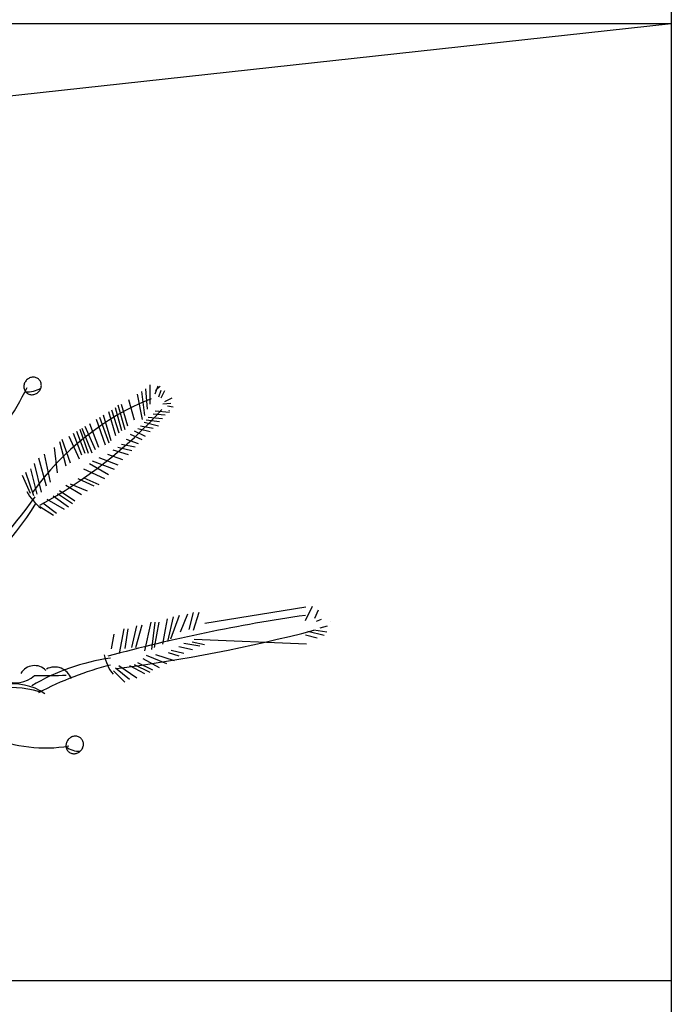
# Model space of a CAD drawing. Extents: x 47824 to 51430, y -20864 to -16961.
# Drawn here: x 49837 to 50109, y -19155 to -18743 of the extents above; entities that cross this region are included whole.
import ezdxf

# ---------------------------------------------------------------- set-up
doc = ezdxf.new("R2010")
doc.units = 0
doc.header["$LTSCALE"] = 0.3
doc.layers.add('LAYER3', color=1, linetype='CONTINUOUS')
doc.layers.add('LAYER5', color=8, linetype='CONTINUOUS')

msp = doc.modelspace()

# ---------------------------------------------------------------- linework, layer by layer
at = {"layer": 'LAYER3'}
for p, q in [((50109.14, -18324.94), (50109.14, -20244.94)), ((49309.14, -18744.94), (50109.14, -18744.94)), ((49309.14, -19144.94), (50109.14, -19144.94))]:
    msp.add_line(p, q, dxfattribs=at)
at = {"layer": 'LAYER5'}
for p, q in [((49365.05, -18826.16), (50109.14, -18744.94)), ((49889.25, -18897.69), (49889.95, -18906.17)), ((49891.08, -18896.02), (49891.07, -18904)), ((49894.47, -18896.54), (49893.15, -18899.79)), ((49895.39, -18896.55), (49893.5, -18898.35)), ((49882.11, -18902.07), (49884.48, -18910.56)), ((49885.78, -18899.82), (49887.87, -18910.38)), ((49887.57, -18898.72), (49888.89, -18908.76)), ((49895.67, -18898.32), (49894.72, -18901.07)), ((49897.19, -18898.45), (49895.66, -18901.56)), ((49900.31, -18901.54), (49897.22, -18903.1)), ((49876.51, -18905.5), (49879.28, -18915.01)), ((49877.7, -18904.34), (49880.62, -18914.57)), ((49879.02, -18903.97), (49881.75, -18913.11)), ((49899.8, -18903.74), (49896.51, -18904.08)), ((49900.81, -18905.35), (49898.43, -18904.89)), ((49868.63, -18910.34), (49872.36, -18921.08)), ((49870, -18909.5), (49873.92, -18920.27)), ((49871.56, -18908.54), (49874.83, -18919.18)), ((49873.83, -18907.14), (49876.76, -18917.18)), ((49875.1, -18906.37), (49878.1, -18916.04)), ((49896.43, -18910.16), (49890.4, -18909.61)), ((49897.46, -18908.61), (49892.5, -18908.2)), ((49899.34, -18907.57), (49893.3, -18906.96)), ((49862.61, -18914.03), (49866.83, -18924.35)), ((49863.96, -18913.2), (49868.22, -18922.94)), ((49865.8, -18912.07), (49869.67, -18921.96)), ((49891.16, -18915.6), (49886.12, -18914.38)), ((49892.5, -18914.22), (49887.19, -18913.19)), ((49894.74, -18913.26), (49888.74, -18911.67)), ((49895.18, -18911.45), (49889.49, -18910.7)), ((49857.2, -18917.35), (49861.56, -18926.96)), ((49859.03, -18916.23), (49862.47, -18925.18)), ((49860.46, -18915.35), (49863.87, -18924.47)), ((49861.75, -18914.55), (49865.27, -18924.46)), ((49887.9, -18918.97), (49883.01, -18916.72)), ((49889.32, -18917.51), (49884.67, -18915.36)), ((49851.02, -18922.11), (49852.33, -18932.73)), ((49853.33, -18919.62), (49855.97, -18929.8)), ((49854.34, -18918.7), (49857.75, -18928.6)), ((49883.52, -18923.5), (49877.76, -18922.14)), ((49884.97, -18922), (49879.26, -18920.89)), ((49886.31, -18920.62), (49881.35, -18918.77)), ((49844.58, -18926.46), (49847.78, -18938.14)), ((49846.84, -18924.94), (49849.33, -18936.62)), ((49877.86, -18929.58), (49869.92, -18926.49)), ((49879.85, -18927.33), (49873.55, -18925.02)), ((49882.2, -18925.24), (49875.72, -18923.28)), ((49842.71, -18928.89), (49845.58, -18940.8)), ((49873.79, -18933.57), (49865.78, -18929.04)), ((49876.25, -18931.36), (49867.12, -18927.91)), ((49837.72, -18933.66), (49841.01, -18941.3)), ((49839.07, -18932.53), (49842.36, -18942.27)), ((49841.16, -18931.11), (49843.86, -18941.72)), ((49872.29, -18935.21), (49863.53, -18931.27)), ((49869.82, -18937.81), (49863.66, -18934.93)), ((49862.57, -18942), (49855.92, -18938.05)), ((49864.99, -18940.37), (49857.85, -18937.44)), ((49867.78, -18938.26), (49861.07, -18935.27)), ((49857.1, -18947.1), (49850.72, -18942.5)), ((49858.77, -18945.74), (49852.43, -18941.57)), ((49859.68, -18944.66), (49853.24, -18940.33)), ((49850.82, -18950.64), (49845.08, -18947)), ((49852.11, -18949.77), (49846.37, -18945.43)), ((49855.38, -18948.03), (49848.19, -18943.96)), ((49903.3, -18992.33), (49899.74, -19002.3)), ((49906.78, -18991.82), (49903.82, -18999.41)), ((49909.25, -18991.13), (49907.42, -18998.28)), ((49911.56, -18991.08), (49909.13, -18998.63)), ((49956.3, -18988.91), (49914.01, -18995.69)), ((49958.97, -18988.57), (49955.96, -18994.6)), ((49961.43, -18990.21), (49959.99, -18993.6)), ((49885.44, -18996.74), (49883.42, -19005.8)), ((49887.77, -18996.45), (49885.15, -19005.9)), ((49891.49, -18995.11), (49888.8, -19007.11)), ((49893.17, -18995.11), (49891.81, -19006.54)), ((49894.86, -18995.22), (49892.94, -19005.76)), ((49898.34, -18993.83), (49897.5, -18998.2)), ((49900.79, -18992.93), (49898.45, -19003.21)), ((49962.69, -18994.01), (49960.66, -18994.88)), ((49966.63, -18995), (49966.63, -18995)), ((49966.63, -18995), (49966.63, -18995)), ((49966.63, -18995), (49966.63, -18995)), ((49876.07, -19000.16), (49874.97, -19006.3)), ((49880.17, -18997.92), (49878.32, -19008.23)), ((49881.9, -18998.02), (49880.68, -19006.14)), ((49897.5, -18998.2), (49896.4, -19004.33)), ((49960.99, -19001.85), (49956.11, -19000.57)), ((49964.03, -19000.78), (49957.18, -18999.14)), ((49965.1, -18999.36), (49959.7, -18998.54)), ((49965.25, -18996.89), (49962.22, -18997.7)), ((49911.96, -19005.25), (49905.34, -19004.12)), ((49913.98, -19004.62), (49908.84, -19003.58)), ((49956.63, -19004.32), (49909.65, -19002.38)), ((49901.44, -19011.33), (49893.65, -19008.89)), ((49903.29, -19009.45), (49898.91, -19007.96)), ((49905.34, -19008.33), (49899.96, -19007.02)), ((49908.9, -19006.81), (49903.27, -19005.48)), ((49903.27, -19005.48), (49903.27, -19005.48)), ((49891.24, -19016.19), (49884.73, -19013.08)), ((49892.29, -19015.26), (49886.02, -19012.16)), ((49888.2, -19010.37), (49894.96, -19014.17)), ((49898.14, -19012.62), (49889.67, -19009.15)), ((49880.59, -19020.28), (49875.91, -19015.53)), ((49882.64, -19019.16), (49876.72, -19014.34)), ((49878.07, -19013.33), (49885.67, -19018.39)), ((49888.97, -19016.8), (49882.72, -19013.45))]:
    msp.add_line(p, q, dxfattribs=at)
for centre, radius, start, end in [((49842.44, -18896.81), 4.07, 113.9704, 135.0286), ((49842.33, -18896.54), 3.79, 92.1198, 113.9704), ((49842.32, -18896.31), 3.55, 69.0468, 92.1198), ((49842.41, -18896.06), 3.28, 45.0286, 69.0468), ((49842.41, -18896.06), 3.28, 21.0103, 45.0286), ((49744.52, -18851.93), 105.34, 315.2977, 334.6646), ((49841.95, -18896.68), 3.55, 177.9373, 201.0103), ((49842.18, -18896.69), 3.79, 156.0867, 177.9373), ((49841.69, -18896.78), 3.28, 201.0103, 225.0286), ((49842.44, -18896.81), 4.07, 135.0286, 156.0867), ((49840.01, -18887.81), 11.04, 265.4057, 299.8671), ((49841.67, -18896.03), 4.07, 315.0286, 336.0867), ((49841.93, -18896.15), 3.79, 336.0867, 357.9373), ((49842.16, -18896.15), 3.55, 357.9373, 21.0103), ((49841.69, -18896.78), 3.28, 225.0286, 249.0468), ((49841.79, -18896.53), 3.55, 249.0468, 272.1198), ((49841.78, -18896.29), 3.79, 272.1198, 293.9704), ((49933.63, -19005.78), 112.18, 112.0124, 144.7161), ((49841.67, -18896.03), 4.07, 293.9704, 315.0286), ((49756.6, -18780.63), 187.72, 298.0991, 317.9819), ((49859.2, -18878.57), 48.93, 324.7686, 324.9296), ((49694.76, -18838.84), 181.11, 309.068, 324.9687), ((49860.56, -18928.74), 24.04, 209.2771, 231.4082), ((49717.26, -18866.11), 149.1, 306.4364, 327.795), ((50056.58, -19686.6), 701.5, 98.23258, 105.12393), ((49788.24, -18336.5), 683.9, 277.47633, 284.5189), ((49891.74, -19004.56), 20.26, 192.0347, 217.6434), ((49887.17, -19098.36), 89.07, 98.1205, 120.7237), ((49907.86, -19143.75), 134.83, 104.2874, 117.9966), ((49842.88, -19019.92), 6.59, 43.9361, 150.1415), ((49847.1, -18840.43), 177.11, 268.6122, 272.9313), ((49851.27, -19021.41), 7.47, 20.6661, 117.3139), ((49834.26, -19043.39), 22.37, 54.7029, 102.8229), ((49835.24, -19009.47), 11.03, 242.6727, 313.3681), ((49831.44, -19073.11), 50.68, 74.6344, 96.7127), ((49847.39, -18988.09), 59.66, 247.1673, 279.4263), ((49859.79, -19046.77), 3.79, 156.0867, 177.9373), ((49860.05, -19046.89), 4.07, 135.0286, 156.0867), ((49860.05, -19046.89), 4.07, 113.9704, 135.0286), ((49859.93, -19046.63), 3.79, 92.1198, 113.9704), ((49859.92, -19046.39), 3.55, 69.0468, 92.1198), ((49860.02, -19046.14), 3.28, 45.0286, 69.0468), ((49860.02, -19046.14), 3.28, 21.0103, 45.0286), ((49859.77, -19046.24), 3.55, 357.9373, 21.0103), ((49859.55, -19046.76), 3.55, 177.9373, 201.0103), ((49861.7, -19039.96), 9.19, 231.8836, 271.7825), ((49859.3, -19046.86), 3.28, 201.0103, 225.0286), ((49859.3, -19046.86), 3.28, 225.0286, 249.0468), ((49859.4, -19046.61), 3.55, 249.0468, 272.1198), ((49859.39, -19046.37), 3.79, 272.1198, 293.9704), ((49859.27, -19046.11), 4.07, 293.9704, 315.0286), ((49859.27, -19046.11), 4.07, 315.0286, 336.0867), ((49859.53, -19046.23), 3.79, 336.0867, 357.9373)]:
    msp.add_arc(centre, radius, start, end, dxfattribs=at)

doc.saveas('drawing.dxf')
